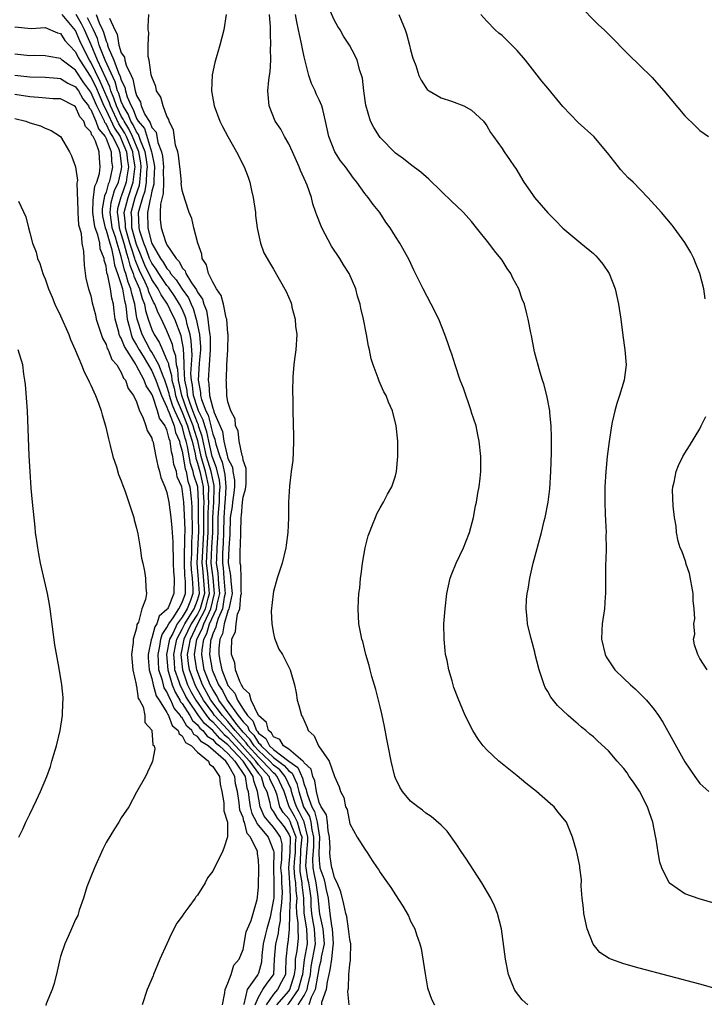
# Model space of a CAD drawing. Units: inches. Extents: x 2500569 to 2502000, y 1497000 to 1500000.
# Drawn here: x 2501566 to 2501656, y 1498493 to 1498622 of the extents above; entities that cross this region are included whole.
import ezdxf

# ---------------------------------------------------------------- set-up
doc = ezdxf.new("R2010")
doc.units = ezdxf.units.IN
doc.header["$MEASUREMENT"] = 0
doc.layers.add('LD24991497_10ft', color=93, linetype='Continuous')

msp = doc.modelspace()

# ---------------------------------------------------------------- linework, layer by layer
at = {"layer": 'LD24991497_10ft'}
for points, elevation in [([(2501657, 1498506.31), (2501654.91, 1498506.91), (2501653, 1498507.59), (2501651, 1498508.96), (2501650.97, 1498509), (2501649.99, 1498511), (2501649.73, 1498511.73), (2501649.5, 1498513), (2501649.25, 1498514.75), (2501649.15, 1498515.15), (2501648.82, 1498517), (2501648.33, 1498518.33), (2501648.13, 1498519), (2501647.06, 1498521.06), (2501646.25, 1498522.25), (2501645.72, 1498523), (2501645.44, 1498523.44), (2501645, 1498524.03), (2501644.13, 1498525), (2501643, 1498526.33), (2501641.6, 1498527.6), (2501641, 1498528.17), (2501640.54, 1498528.54), (2501640.02, 1498529), (2501639.45, 1498529.45), (2501639, 1498529.86), (2501638.37, 1498530.37), (2501637.71, 1498531), (2501636.3, 1498532.3), (2501635.4, 1498533.4), (2501635, 1498534.12), (2501634.66, 1498534.66), (2501634.53, 1498535), (2501634.33, 1498535.67), (2501633.86, 1498537), (2501633.35, 1498539), (2501633.3, 1498539.3), (2501633, 1498540.43), (2501632.77, 1498541.23), (2501632.33, 1498543), (2501632.29, 1498543.71), (2501632.16, 1498545), (2501632.2, 1498546.2), (2501632.31, 1498547), (2501632.45, 1498547.55), (2501632.64, 1498549), (2501633.1, 1498551), (2501634.17, 1498555), (2501634.55, 1498556.55), (2501634.68, 1498557), (2501635.05, 1498559), (2501635.27, 1498560.73), (2501635.41, 1498563), (2501635.49, 1498565.5), (2501635.51, 1498567.51), (2501635.46, 1498569), (2501635.28, 1498570.72), (2501635.28, 1498571), (2501634.89, 1498573), (2501634.51, 1498574.51), (2501634.33, 1498575), (2501634, 1498576), (2501633.29, 1498578.71), (2501632.87, 1498580.87), (2501632.78, 1498581.22), (2501632.44, 1498583), (2501632.27, 1498583.73), (2501631.94, 1498585), (2501631.64, 1498585.64), (2501631.2, 1498587), (2501630.41, 1498588.41), (2501630.16, 1498589), (2501629.68, 1498589.68), (2501629, 1498590.78), (2501628.85, 1498591), (2501628, 1498592), (2501627.29, 1498593), (2501625.67, 1498595), (2501625, 1498595.82), (2501623.94, 1498597), (2501623, 1498597.94), (2501622.44, 1498598.44), (2501621, 1498599.82), (2501619.39, 1498601.39), (2501618.33, 1498602.33), (2501617, 1498603.31), (2501616.05, 1498604.05), (2501615, 1498604.8), (2501613, 1498606.86), (2501612.89, 1498607), (2501612.16, 1498608.16), (2501611.73, 1498609), (2501611.13, 1498611.13), (2501610.87, 1498613), (2501610.67, 1498614.67), (2501610.32, 1498615.68), (2501609.99, 1498617), (2501609.68, 1498617.68), (2501608.97, 1498619), (2501608.17, 1498620.17), (2501607.73, 1498621), (2501607.44, 1498621.44), (2501607, 1498622.24), (2501605.78, 1498625)], 7620), ([(2501639, 1498624.36), (2501641.67, 1498621.67), (2501642.4, 1498621), (2501643, 1498620.41), (2501645.68, 1498617.68), (2501647, 1498616.41), (2501648.72, 1498614.72), (2501649, 1498614.44), (2501650.24, 1498613), (2501653, 1498609.71), (2501654.38, 1498608.38), (2501655, 1498607.8), (2501656.12, 1498607)], 7590), ([(2501599.41, 1498493), (2501601, 1498494.81), (2501601.14, 1498495), (2501601.76, 1498497), (2501601.87, 1498497.87), (2501601.87, 1498499), (2501602.1, 1498500.1), (2501602.27, 1498501.72), (2501602.22, 1498503), (2501602.24, 1498503.76), (2501602.05, 1498505), (2501602.03, 1498506.03), (2501602.09, 1498507), (2501601.97, 1498507.97), (2501601.92, 1498509), (2501601.8, 1498509.8), (2501601.71, 1498511), (2501601.76, 1498511.76), (2501601.86, 1498513), (2501601.87, 1498514.13), (2501601.95, 1498515), (2501601.32, 1498516.68), (2501601.23, 1498517), (2501601.15, 1498517.15), (2501601, 1498517.42), (2501600.27, 1498518.27), (2501599.84, 1498519), (2501599.47, 1498520.53), (2501599.31, 1498521), (2501599, 1498521.69), (2501598.55, 1498522.55), (2501598.41, 1498523), (2501597, 1498524.53), (2501596.66, 1498525), (2501594.86, 1498527), (2501593, 1498529.11), (2501591.25, 1498531), (2501591, 1498531.34), (2501589.79, 1498533), (2501588.79, 1498534.79), (2501588.68, 1498535), (2501587.96, 1498537), (2501587.83, 1498537.83), (2501587.71, 1498539), (2501587.85, 1498539.85), (2501588.08, 1498541), (2501589.07, 1498543.07), (2501590.07, 1498545), (2501590.4, 1498546.4), (2501590.57, 1498547), (2501590.55, 1498547.45), (2501590.36, 1498549.64), (2501590.2, 1498551), (2501590.32, 1498553.68), (2501590.4, 1498555), (2501590.41, 1498557.59), (2501590.49, 1498559), (2501590.46, 1498559.54), (2501590.48, 1498561), (2501590.23, 1498562.23), (2501590.04, 1498563), (2501589.49, 1498565), (2501589.03, 1498567.03), (2501588.55, 1498568.55), (2501588.43, 1498569), (2501587.65, 1498571), (2501586.93, 1498573), (2501586.61, 1498574.61), (2501586.5, 1498575), (2501586.41, 1498576.41), (2501586.23, 1498577), (2501586.17, 1498578.17), (2501585.86, 1498579), (2501585.71, 1498579.71), (2501585, 1498581.47), (2501584.3, 1498583), (2501583.83, 1498583.83), (2501583.42, 1498585), (2501583.25, 1498585.25), (2501583, 1498585.75), (2501582.62, 1498586.62), (2501582.52, 1498587), (2501582.14, 1498587.86), (2501581.39, 1498589.39), (2501580.81, 1498590.81), (2501580.77, 1498591), (2501580.32, 1498592.32), (2501580.14, 1498593), (2501579.77, 1498594.23), (2501579.56, 1498595), (2501579.55, 1498595.55), (2501579.38, 1498597), (2501579.89, 1498599), (2501580.55, 1498601), (2501580.76, 1498602.76), (2501580.8, 1498603), (2501580.55, 1498604.55), (2501580.5, 1498605), (2501579.67, 1498607), (2501579.45, 1498607.45), (2501579, 1498608.16), (2501578.66, 1498608.66), (2501577.56, 1498611), (2501577.43, 1498611.43), (2501576.23, 1498614.23), (2501575, 1498616.76), (2501574.84, 1498617), (2501574.2, 1498618.2), (2501573.57, 1498619.57), (2501573, 1498620.92), (2501571.25, 1498623)], 7710), ([(2501600.84, 1498493), (2501601, 1498493.18), (2501602.28, 1498495), (2501602.75, 1498496.75), (2501602.83, 1498497), (2501603.07, 1498498.93), (2501603.44, 1498501), (2501603.35, 1498503), (2501603.03, 1498505.03), (2501602.98, 1498507), (2501602.75, 1498508.75), (2501602.74, 1498509), (2501602.5, 1498510.5), (2501602.47, 1498511), (2501602.6, 1498513), (2501602.6, 1498513.4), (2501602.74, 1498515), (2501602.58, 1498515.42), (2501602.13, 1498517), (2501601.76, 1498517.76), (2501601.04, 1498519), (2501600.37, 1498521), (2501599.47, 1498523), (2501599.26, 1498523.26), (2501599, 1498523.45), (2501597.55, 1498525), (2501597, 1498525.51), (2501595.66, 1498527), (2501595.41, 1498527.41), (2501595, 1498527.83), (2501593.96, 1498529), (2501593, 1498530.21), (2501592.27, 1498531), (2501590.78, 1498533), (2501589.67, 1498535), (2501588.9, 1498537), (2501588.65, 1498538.65), (2501588.62, 1498539), (2501588.93, 1498541), (2501589.63, 1498542.37), (2501589.82, 1498543), (2501590.52, 1498544.52), (2501590.77, 1498545), (2501591.24, 1498547), (2501591.05, 1498549.05), (2501590.81, 1498551), (2501590.9, 1498553.1), (2501591.01, 1498554.99), (2501591.04, 1498557), (2501591.17, 1498559), (2501591.19, 1498560.81), (2501591.21, 1498561), (2501591.19, 1498561.19), (2501591, 1498561.98), (2501590.79, 1498563), (2501590.21, 1498565), (2501589.62, 1498567.62), (2501589.16, 1498569), (2501589.13, 1498569.13), (2501589, 1498569.39), (2501588.38, 1498571), (2501588.04, 1498571.96), (2501587.71, 1498573), (2501587.64, 1498573.64), (2501587.35, 1498575), (2501587.24, 1498576.76), (2501587.27, 1498577.27), (2501587.16, 1498579.16), (2501587, 1498580.08), (2501586.85, 1498580.85), (2501586.03, 1498583), (2501585.68, 1498583.69), (2501585.06, 1498585), (2501584.22, 1498586.22), (2501583.84, 1498587), (2501583, 1498588.24), (2501582.1, 1498590.1), (2501581.72, 1498591), (2501581.53, 1498591.53), (2501581, 1498592.82), (2501580.4, 1498595), (2501580.37, 1498596.37), (2501580.3, 1498597), (2501580.84, 1498599), (2501581.38, 1498600.62), (2501581.44, 1498601), (2501581.46, 1498601.46), (2501581.62, 1498603), (2501581.55, 1498603.55), (2501581.32, 1498605), (2501580.48, 1498607), (2501580, 1498608), (2501579.36, 1498609), (2501579.26, 1498609.26), (2501579, 1498609.68), (2501578.37, 1498611), (2501578.04, 1498612.04), (2501577.64, 1498613), (2501577.5, 1498613.5), (2501577, 1498614.55), (2501575.87, 1498617), (2501575.04, 1498619.04), (2501574.17, 1498621), (2501573.78, 1498621.78), (2501573.06, 1498623)], 7700), ([(2501575.72, 1498623), (2501576.1, 1498621.9), (2501576.54, 1498621), (2501576.68, 1498620.68), (2501577, 1498619.51), (2501577.17, 1498619.17), (2501577.2, 1498619), (2501577.29, 1498618.71), (2501578.04, 1498617), (2501578.63, 1498615.37), (2501578.87, 1498614.87), (2501579, 1498614.39), (2501579.47, 1498613.47), (2501579.56, 1498613), (2501579.79, 1498612.21), (2501580.28, 1498611), (2501580.55, 1498610.55), (2501581, 1498609.38), (2501581.23, 1498609), (2501582.04, 1498608.04), (2501582.98, 1498605), (2501583, 1498604.82), (2501583.31, 1498603.31), (2501583.34, 1498603), (2501583.26, 1498601.26), (2501583.26, 1498600.74), (2501583, 1498599.81), (2501582.89, 1498599.11), (2501582.79, 1498598.79), (2501582.45, 1498597), (2501582.48, 1498595), (2501582.97, 1498593.03), (2501583, 1498592.94), (2501584.14, 1498591), (2501584.51, 1498590.51), (2501585, 1498589.65), (2501585.33, 1498589.33), (2501585.48, 1498589), (2501586.2, 1498588.2), (2501587, 1498586.95), (2501587.83, 1498585.83), (2501588.16, 1498585), (2501588.42, 1498584.42), (2501588.82, 1498583), (2501589.26, 1498581), (2501589.39, 1498579.39), (2501589.39, 1498579), (2501589.24, 1498577.24), (2501589.09, 1498575), (2501589.39, 1498573.39), (2501589.41, 1498573), (2501589.54, 1498572.46), (2501590.11, 1498571), (2501590.41, 1498570.41), (2501590.75, 1498569), (2501590.81, 1498568.81), (2501591, 1498567.94), (2501591.28, 1498567.28), (2501591.32, 1498567), (2501591.41, 1498566.59), (2501591.92, 1498565), (2501592.23, 1498564.23), (2501592.61, 1498562.61), (2501592.75, 1498561), (2501592.62, 1498559.38), (2501592.61, 1498559), (2501592.45, 1498557), (2501592.42, 1498555), (2501592.37, 1498553.63), (2501592.29, 1498552.29), (2501592.27, 1498551), (2501592.36, 1498550.36), (2501592.48, 1498549), (2501592.58, 1498547.42), (2501592.62, 1498547), (2501592.5, 1498546.5), (2501592.3, 1498545), (2501591.71, 1498543.71), (2501591.5, 1498543), (2501591.43, 1498542.57), (2501591, 1498541.71), (2501590.84, 1498541.16), (2501590.75, 1498541), (2501590.71, 1498540.71), (2501590.58, 1498539), (2501590.92, 1498537), (2501591, 1498536.78), (2501591.78, 1498535), (2501592.27, 1498534.27), (2501592.9, 1498533), (2501594.35, 1498531), (2501595, 1498530.14), (2501595.58, 1498529.58), (2501595.79, 1498529), (2501596.39, 1498528.39), (2501597, 1498527.39), (2501597.23, 1498527.23), (2501597.35, 1498527), (2501599, 1498525.49), (2501600.41, 1498524.41), (2501601, 1498523.71), (2501601.42, 1498523.42), (2501602.04, 1498522.04), (2501602.3, 1498521), (2501602.94, 1498519), (2501603.71, 1498517.71), (2501603.88, 1498517), (2501604.02, 1498515.98), (2501604.25, 1498515), (2501604.23, 1498513.77), (2501604.11, 1498512.11), (2501604.15, 1498511), (2501604.28, 1498510.28), (2501604.54, 1498509), (2501604.83, 1498507.17), (2501605, 1498505.3), (2501605.04, 1498504.96), (2501605.47, 1498503), (2501605.63, 1498501), (2501605.27, 1498499.27), (2501605.21, 1498498.79), (2501605, 1498497.99), (2501604.83, 1498497), (2501604.77, 1498496.77), (2501604.48, 1498495), (2501603.95, 1498493.95), (2501603.65, 1498493)], 7680), ([(2501608.94, 1498493), (2501608.77, 1498494.77), (2501608.8, 1498495), (2501608.84, 1498495.16), (2501608.89, 1498497), (2501609, 1498498.32), (2501609.11, 1498498.89), (2501609.09, 1498499.09), (2501609.14, 1498501), (2501609, 1498501.57), (2501608.86, 1498503), (2501608.6, 1498504.6), (2501608.49, 1498505), (2501608.23, 1498506.23), (2501607.84, 1498507.84), (2501607.35, 1498509), (2501607, 1498509.68), (2501606.75, 1498510.75), (2501606.66, 1498511), (2501606.44, 1498512.44), (2501606.4, 1498513), (2501606.42, 1498513.58), (2501606.34, 1498515), (2501606.17, 1498515.83), (2501606.06, 1498517), (2501605.94, 1498517.94), (2501605.25, 1498519), (2501605, 1498519.56), (2501604.63, 1498521), (2501604.42, 1498522.42), (2501604.16, 1498523), (2501603.95, 1498523.95), (2501603, 1498524.76), (2501602.93, 1498524.93), (2501602.83, 1498525), (2501601, 1498526.55), (2501600.31, 1498527), (2501599.83, 1498527.83), (2501599, 1498528.18), (2501598.72, 1498528.72), (2501598.33, 1498529), (2501598.08, 1498530.08), (2501597.01, 1498531), (2501596.05, 1498533), (2501595.84, 1498533.84), (2501595, 1498534.58), (2501594.88, 1498534.88), (2501594.78, 1498535), (2501594.56, 1498535.44), (2501594.02, 1498537), (2501593.89, 1498537.89), (2501593.49, 1498539), (2501593.48, 1498539.48), (2501593.52, 1498541), (2501593.98, 1498542.02), (2501594.07, 1498543), (2501594.27, 1498544.27), (2501594.57, 1498545), (2501594.72, 1498546.72), (2501594.78, 1498547), (2501594.75, 1498547.25), (2501594.74, 1498549), (2501594.69, 1498550.69), (2501594.63, 1498551), (2501594.63, 1498552.63), (2501594.67, 1498553.33), (2501594.69, 1498555), (2501594.73, 1498557), (2501594.77, 1498557.23), (2501594.93, 1498559), (2501595, 1498559.65), (2501595.32, 1498560.68), (2501595.35, 1498561), (2501595.39, 1498561.39), (2501595.42, 1498563.42), (2501595, 1498564.52), (2501594.95, 1498564.95), (2501594.87, 1498565.13), (2501594.48, 1498567), (2501594.34, 1498568.34), (2501594.02, 1498569), (2501593.95, 1498569.95), (2501593.37, 1498571), (2501593, 1498572.18), (2501592.86, 1498573), (2501592.81, 1498574.81), (2501592.77, 1498575), (2501592.8, 1498575.2), (2501592.88, 1498577), (2501593, 1498579), (2501593.03, 1498581), (2501593, 1498581.15), (2501592.86, 1498583), (2501592.79, 1498583.21), (2501592.44, 1498585), (2501592.11, 1498586.11), (2501591.52, 1498587), (2501591, 1498587.86), (2501590.45, 1498589), (2501590.17, 1498590.17), (2501589.61, 1498591), (2501589.56, 1498591.56), (2501589.03, 1498593), (2501588.53, 1498595), (2501588.25, 1498596.25), (2501587.92, 1498597), (2501587.37, 1498598.63), (2501587, 1498599.92), (2501586.88, 1498600.88), (2501586.89, 1498601), (2501586.72, 1498602.72), (2501586.7, 1498603), (2501586.53, 1498604.53), (2501586.42, 1498605), (2501586.14, 1498605.86), (2501585.84, 1498607.84), (2501585.27, 1498609), (2501585.23, 1498609.23), (2501585, 1498609.67), (2501584.51, 1498611), (2501584.18, 1498612.18), (2501583.63, 1498613), (2501583.54, 1498613.54), (2501583, 1498614.81), (2501582.97, 1498614.97), (2501582.93, 1498615.07), (2501582.68, 1498617), (2501582.51, 1498617.49), (2501582.52, 1498619), (2501582.63, 1498620.63), (2501582.55, 1498621), (2501582.55, 1498621.45), (2501582.61, 1498623)], 7660), ([(2501592.79, 1498623), (2501592.45, 1498621), (2501591.95, 1498619), (2501591.29, 1498616.71), (2501590.92, 1498615.08), (2501590.83, 1498613), (2501591.19, 1498611), (2501591.94, 1498609), (2501592.29, 1498608.29), (2501592.98, 1498607), (2501594.12, 1498605), (2501595.13, 1498603), (2501595.66, 1498601.66), (2501595.88, 1498601), (2501596.11, 1498599.89), (2501596.34, 1498599), (2501596.62, 1498597), (2501596.63, 1498596.63), (2501596.85, 1498595), (2501597, 1498594.17), (2501597.27, 1498593), (2501597.71, 1498591.71), (2501598.45, 1498590.45), (2501599, 1498589.56), (2501599.72, 1498588.28), (2501600.66, 1498586.66), (2501601.26, 1498585.26), (2501601.34, 1498585), (2501601.41, 1498584.59), (2501601.85, 1498583), (2501601.9, 1498582.1), (2501602.04, 1498581), (2501601.94, 1498579), (2501601.75, 1498577.75), (2501601.68, 1498577), (2501601.51, 1498575.51), (2501601.47, 1498573.47), (2501601.53, 1498572.47), (2501601.54, 1498571), (2501601.63, 1498567.63), (2501601.63, 1498567), (2501601.56, 1498565.56), (2501601.54, 1498564.46), (2501601.33, 1498563), (2501601.08, 1498561.08), (2501600.95, 1498559), (2501600.94, 1498556.94), (2501600.88, 1498555), (2501600.65, 1498553.35), (2501600.63, 1498553), (2501600.11, 1498551), (2501599.46, 1498549), (2501599, 1498547.25), (2501598.94, 1498546.94), (2501598.7, 1498544.7), (2501598.76, 1498543), (2501599, 1498541.74), (2501599.14, 1498541.14), (2501599.71, 1498539.71), (2501600.15, 1498539), (2501601.19, 1498537), (2501601.76, 1498535), (2501601.96, 1498533.96), (2501602.1, 1498533), (2501602.32, 1498532.32), (2501602.68, 1498531), (2501602.81, 1498530.81), (2501603.41, 1498529.41), (2501603.55, 1498529), (2501604.34, 1498528.34), (2501604.89, 1498527), (2501606.3, 1498525), (2501607, 1498522.98), (2501607.61, 1498521.61), (2501607.8, 1498521), (2501608.22, 1498520.22), (2501608.46, 1498519), (2501608.65, 1498518.65), (2501609, 1498516.75), (2501609.97, 1498515), (2501611, 1498513.43), (2501611.3, 1498513), (2501611.95, 1498511.95), (2501612.59, 1498511), (2501612.78, 1498510.78), (2501613, 1498510.39), (2501613.95, 1498509), (2501614.42, 1498508.42), (2501615, 1498507.43), (2501615.97, 1498505.97), (2501616.7, 1498504.7), (2501617, 1498504.01), (2501617.54, 1498503), (2501617.76, 1498502.24), (2501618.22, 1498501), (2501618.4, 1498500.4), (2501618.91, 1498497.09), (2501619.23, 1498495.23), (2501619.74, 1498493.74), (2501620.14, 1498493)], 7650), ([(2501632.4, 1498493), (2501631.66, 1498493.66), (2501630.78, 1498494.78), (2501630.65, 1498495), (2501630.44, 1498495.56), (2501629.85, 1498497), (2501629.45, 1498499), (2501628.92, 1498503), (2501628.43, 1498505), (2501628.01, 1498506.01), (2501627.53, 1498507), (2501626.33, 1498509), (2501624.24, 1498512.24), (2501623.72, 1498513), (2501623, 1498514.16), (2501621.79, 1498515.79), (2501621, 1498516.59), (2501619.71, 1498517.71), (2501619, 1498518.17), (2501618.56, 1498518.56), (2501617.93, 1498519), (2501617, 1498519.76), (2501615.95, 1498521), (2501615.57, 1498521.57), (2501615, 1498522.77), (2501614.92, 1498523), (2501614.44, 1498525), (2501614.03, 1498527), (2501613.88, 1498527.88), (2501613.56, 1498529.56), (2501613.22, 1498531.22), (2501613, 1498532.13), (2501612.42, 1498534.42), (2501611.91, 1498536.09), (2501611.68, 1498537), (2501611.56, 1498537.56), (2501611.13, 1498539), (2501610.71, 1498540.71), (2501610.61, 1498541), (2501610.5, 1498541.5), (2501610.21, 1498543), (2501610.09, 1498545), (2501610.14, 1498546.14), (2501610.21, 1498547), (2501610.31, 1498547.69), (2501610.42, 1498549), (2501610.5, 1498549.5), (2501610.68, 1498551), (2501611.01, 1498553), (2501611.43, 1498554.57), (2501611.58, 1498555), (2501612.01, 1498556.01), (2501612.37, 1498557), (2501612.55, 1498557.45), (2501613, 1498558.26), (2501613.44, 1498559), (2501613.97, 1498560.03), (2501614.54, 1498561), (2501615, 1498562.44), (2501615.16, 1498563), (2501615.32, 1498565), (2501615.3, 1498567), (2501615.12, 1498569), (2501614.63, 1498571), (2501614.11, 1498572.11), (2501613.79, 1498573), (2501613.49, 1498573.49), (2501613, 1498574.59), (2501612.86, 1498574.86), (2501612.75, 1498575.25), (2501612.08, 1498577), (2501611.8, 1498577.8), (2501611.61, 1498579), (2501611.47, 1498579.47), (2501611.22, 1498581), (2501610.82, 1498583), (2501610.45, 1498584.45), (2501610.37, 1498585), (2501610.02, 1498586.02), (2501609.79, 1498587), (2501608.92, 1498589), (2501608.17, 1498590.17), (2501607.69, 1498591), (2501606.62, 1498592.62), (2501605.35, 1498595), (2501605.24, 1498595.24), (2501604.67, 1498596.67), (2501604.57, 1498597), (2501604.16, 1498598.16), (2501603.97, 1498599), (2501603.41, 1498600.59), (2501603.25, 1498601), (2501602.53, 1498602.53), (2501602.37, 1498603), (2501601.49, 1498605), (2501601, 1498606.02), (2501600.42, 1498607), (2501599.94, 1498607.94), (2501599.22, 1498609), (2501598.43, 1498611), (2501598.26, 1498613), (2501598.37, 1498614.37), (2501598.45, 1498615), (2501598.53, 1498615.47), (2501598.62, 1498617), (2501598.61, 1498618.61), (2501598.66, 1498619), (2501598.58, 1498620.58), (2501598.61, 1498621), (2501598.6, 1498621.4), (2501598.45, 1498623)], 7640), ([(2501657, 1498495.14), (2501655, 1498495.73), (2501647, 1498497.84), (2501645, 1498498.4), (2501643.31, 1498499), (2501643.09, 1498499.09), (2501641.86, 1498499.86), (2501640.96, 1498500.96), (2501640.19, 1498503), (2501639.76, 1498505), (2501639.71, 1498505.71), (2501639.53, 1498507), (2501639.41, 1498508.59), (2501639.42, 1498509.42), (2501639.24, 1498511), (2501639.23, 1498511.23), (2501638.89, 1498512.89), (2501638.79, 1498513.21), (2501638.28, 1498515), (2501637.9, 1498515.9), (2501637.47, 1498517), (2501636.35, 1498518.35), (2501635.85, 1498519), (2501635.37, 1498519.37), (2501633.54, 1498521), (2501632.11, 1498522.11), (2501631, 1498523.08), (2501628.59, 1498525), (2501627, 1498526.49), (2501626.54, 1498527), (2501625.86, 1498527.86), (2501625.17, 1498529), (2501624.17, 1498531), (2501623.23, 1498533.23), (2501622.68, 1498534.68), (2501622.44, 1498535.56), (2501622, 1498537), (2501621.78, 1498538.22), (2501621.59, 1498539), (2501621.52, 1498539.52), (2501621.39, 1498541), (2501621.38, 1498543), (2501621.52, 1498545), (2501621.76, 1498547), (2501621.97, 1498548.03), (2501622.2, 1498549), (2501622.41, 1498549.59), (2501623, 1498551), (2501623.95, 1498553), (2501624.24, 1498553.77), (2501624.72, 1498555), (2501625.25, 1498557), (2501625.51, 1498558.49), (2501625.65, 1498559), (2501625.83, 1498560.17), (2501626, 1498561), (2501626.13, 1498562.13), (2501626.2, 1498563), (2501626.23, 1498564.23), (2501626.2, 1498565), (2501626.02, 1498567), (2501625.82, 1498567.82), (2501625.61, 1498569), (2501625, 1498570.76), (2501624.94, 1498571), (2501623.94, 1498573.94), (2501623.52, 1498575), (2501622.83, 1498577), (2501622.41, 1498578.41), (2501622.18, 1498579), (2501621.9, 1498579.9), (2501621.5, 1498581), (2501620.7, 1498583), (2501619.71, 1498585), (2501618.63, 1498587), (2501617.43, 1498589.43), (2501616.8, 1498590.8), (2501615.58, 1498593), (2501615, 1498593.89), (2501614.31, 1498595), (2501613.74, 1498595.74), (2501612.96, 1498597), (2501612.06, 1498598.06), (2501611.44, 1498599), (2501611, 1498599.53), (2501609.94, 1498601), (2501609.51, 1498601.51), (2501608.44, 1498603), (2501607.81, 1498603.81), (2501607.06, 1498605), (2501606.27, 1498607), (2501605.84, 1498609), (2501605.45, 1498610.55), (2501605.35, 1498611), (2501605, 1498611.79), (2501604.6, 1498612.6), (2501604.46, 1498613), (2501603.96, 1498613.96), (2501603.64, 1498615), (2501603, 1498617.47), (2501602.74, 1498618.74), (2501602.71, 1498619), (2501602.39, 1498620.39), (2501602.29, 1498621), (2501602.04, 1498622.04), (2501601.87, 1498623)], 7630), ([(2501615.47, 1498623), (2501615.75, 1498622.25), (2501616.28, 1498621), (2501616.47, 1498620.47), (2501616.86, 1498619), (2501617, 1498618.39), (2501617.3, 1498617.3), (2501617.67, 1498616.33), (2501618.09, 1498615), (2501618.37, 1498614.37), (2501619, 1498613.41), (2501619.18, 1498613.18), (2501619.44, 1498613), (2501621, 1498612.07), (2501622.38, 1498611.62), (2501624, 1498611), (2501625, 1498610.45), (2501626.55, 1498609), (2501627, 1498608.39), (2501627.5, 1498607.5), (2501627.89, 1498607), (2501629, 1498605.42), (2501629.27, 1498605), (2501629.97, 1498603.97), (2501630.64, 1498603), (2501630.8, 1498602.8), (2501631.88, 1498601), (2501633, 1498599.39), (2501633.29, 1498599), (2501635, 1498596.99), (2501636, 1498596), (2501637, 1498594.98), (2501639.35, 1498593), (2501641, 1498591.63), (2501641.32, 1498591.32), (2501641.64, 1498591), (2501642.24, 1498590.24), (2501643.09, 1498589), (2501643.86, 1498587), (2501644.3, 1498585), (2501644.59, 1498583), (2501644.86, 1498580.86), (2501645.13, 1498579), (2501645.29, 1498577), (2501645.05, 1498575), (2501644.45, 1498573), (2501644.06, 1498571.94), (2501643.81, 1498571), (2501643.49, 1498569.49), (2501643.36, 1498569), (2501643.06, 1498566.94), (2501642.83, 1498565), (2501642.63, 1498563), (2501642.5, 1498561), (2501642.5, 1498559.5), (2501642.5, 1498559), (2501642.57, 1498557.43), (2501642.58, 1498556.58), (2501642.67, 1498555), (2501642.65, 1498554.65), (2501642.69, 1498553), (2501642.67, 1498552.67), (2501642.61, 1498550.61), (2501642.6, 1498549), (2501642.61, 1498547), (2501642.57, 1498546.57), (2501642.46, 1498545), (2501642.16, 1498543), (2501642.13, 1498542.13), (2501642.07, 1498541), (2501642.54, 1498539), (2501642.7, 1498538.7), (2501643.83, 1498537), (2501645, 1498535.84), (2501645.88, 1498535), (2501646.47, 1498534.47), (2501647.5, 1498533.5), (2501647.97, 1498533), (2501649, 1498531.76), (2501649.55, 1498531), (2501650.11, 1498530.11), (2501653, 1498524.89), (2501654.31, 1498523), (2501655, 1498522.05), (2501656.15, 1498521)], 7610), ([(2501655.7, 1498585.7), (2501655.5, 1498587), (2501654.98, 1498589), (2501654.43, 1498590.43), (2501654.18, 1498591), (2501653.78, 1498591.78), (2501653, 1498593.07), (2501651.6, 1498595), (2501651.34, 1498595.34), (2501649.94, 1498597), (2501648.17, 1498599), (2501646.21, 1498601), (2501645.59, 1498601.59), (2501644.62, 1498602.62), (2501644.31, 1498603), (2501642.87, 1498604.87), (2501641.08, 1498607), (2501639, 1498608.85), (2501637, 1498610.93), (2501635, 1498613.32), (2501634.25, 1498614.25), (2501632.08, 1498617), (2501631, 1498618.3), (2501629.64, 1498619.64), (2501629, 1498620.24), (2501628.58, 1498620.58), (2501628.1, 1498621), (2501627, 1498622.12), (2501626.21, 1498623)], 7600), ([(2501565, 1498621.39), (2501567.18, 1498621.18), (2501569, 1498621.29), (2501570.61, 1498620.61), (2501571, 1498620.52), (2501571.59, 1498619.59), (2501572.14, 1498619), (2501573, 1498618.12), (2501573.35, 1498617.35), (2501573.54, 1498617), (2501574.91, 1498614.91), (2501575, 1498614.8), (2501575.59, 1498613.59), (2501576.72, 1498611), (2501577, 1498610.46), (2501578.09, 1498608.09), (2501578.83, 1498607), (2501579, 1498606.65), (2501579.69, 1498605), (2501579.81, 1498603.81), (2501579.94, 1498603), (2501579.72, 1498601.72), (2501579.64, 1498601), (2501579, 1498599.14), (2501578.95, 1498599.05), (2501578.51, 1498597.49), (2501578.46, 1498597), (2501578.53, 1498596.53), (2501578.7, 1498595), (2501579, 1498594.13), (2501579.34, 1498593), (2501579.69, 1498591.69), (2501579.92, 1498591), (2501580.12, 1498590.12), (2501580.58, 1498589), (2501580.66, 1498588.66), (2501581.39, 1498587), (2501581.72, 1498585.72), (2501582.04, 1498585), (2501582.17, 1498584.17), (2501582.54, 1498583), (2501583, 1498581.68), (2501583.32, 1498581), (2501583.99, 1498579.99), (2501584.41, 1498579), (2501585, 1498577.65), (2501585.18, 1498577.18), (2501585.19, 1498577), (2501585.6, 1498575.6), (2501585.64, 1498575), (2501585.94, 1498573.94), (2501586.13, 1498573), (2501586.34, 1498572.34), (2501587, 1498570.79), (2501587.7, 1498569), (2501587.98, 1498567.98), (2501588.29, 1498567), (2501588.68, 1498565.32), (2501588.77, 1498564.77), (2501589, 1498564.11), (2501589.3, 1498563), (2501589.63, 1498561.63), (2501589.75, 1498561), (2501589.74, 1498560.26), (2501589.83, 1498559), (2501589.78, 1498558.22), (2501589.79, 1498555), (2501589.59, 1498551), (2501589.67, 1498550.33), (2501589.86, 1498548.14), (2501589.91, 1498547), (2501589.49, 1498545.49), (2501589.37, 1498545), (2501589, 1498544.29), (2501588.19, 1498543), (2501587.22, 1498541), (2501586.81, 1498539), (2501587.02, 1498537), (2501587.71, 1498535), (2501588.14, 1498534.14), (2501588.79, 1498533), (2501590.2, 1498531), (2501590.54, 1498530.54), (2501591, 1498530.14), (2501592.5, 1498528.5), (2501593, 1498528.12), (2501594, 1498527), (2501595, 1498525.93), (2501595.83, 1498525), (2501597, 1498523.39), (2501597.36, 1498523), (2501597.73, 1498521.73), (2501598.12, 1498521), (2501598.49, 1498519.51), (2501598.58, 1498519), (2501598.71, 1498518.71), (2501599, 1498518.34), (2501599.49, 1498517.49), (2501599.93, 1498517), (2501600.39, 1498516.39), (2501601, 1498515.42), (2501601.16, 1498515), (2501601.13, 1498513), (2501600.95, 1498511), (2501601.1, 1498509), (2501601.18, 1498507.18), (2501601.2, 1498507), (2501601.07, 1498505.07), (2501601.09, 1498504.91), (2501601.04, 1498502.96), (2501600.86, 1498501.14), (2501600.83, 1498501), (2501600.59, 1498499), (2501600.58, 1498497.42), (2501600.56, 1498497), (2501600.03, 1498496.03), (2501599.51, 1498495), (2501599, 1498494.4), (2501598.01, 1498493)], 7720), ([(2501602.22, 1498493), (2501603, 1498494.21), (2501603.4, 1498495), (2501603.48, 1498495.48), (2501603.83, 1498497), (2501603.95, 1498498.05), (2501604.5, 1498501), (2501604.47, 1498501.53), (2501604.37, 1498503), (2501604.16, 1498504.16), (2501604.03, 1498505), (2501603.95, 1498505.95), (2501603.92, 1498507), (2501603.75, 1498508.25), (2501603.63, 1498509), (2501603.52, 1498509.52), (2501603.26, 1498511), (2501603.25, 1498511.25), (2501603.36, 1498513), (2501603.49, 1498514.51), (2501603.5, 1498515), (2501603.02, 1498517.02), (2501602.36, 1498518.36), (2501601.99, 1498519), (2501601.75, 1498519.75), (2501601.37, 1498521), (2501601.3, 1498521.3), (2501600.52, 1498523), (2501599.84, 1498523.84), (2501599, 1498524.47), (2501598.5, 1498525), (2501597, 1498526.39), (2501596.45, 1498527), (2501595.9, 1498527.9), (2501595, 1498528.81), (2501594.83, 1498529), (2501594.19, 1498529.81), (2501591.83, 1498533), (2501591.55, 1498533.55), (2501591, 1498534.4), (2501590.66, 1498535), (2501589.9, 1498537), (2501589.58, 1498539), (2501589.62, 1498539.62), (2501589.84, 1498541), (2501590.23, 1498541.77), (2501590.6, 1498543), (2501591.52, 1498545), (2501591.6, 1498545.6), (2501591.93, 1498547), (2501591.82, 1498548.18), (2501591.77, 1498549), (2501591.71, 1498549.71), (2501591.52, 1498551), (2501591.53, 1498551.53), (2501591.6, 1498553), (2501591.69, 1498554.31), (2501591.72, 1498555), (2501591.74, 1498557), (2501591.82, 1498558.18), (2501591.89, 1498559), (2501591.91, 1498560.09), (2501591.98, 1498561), (2501591.9, 1498561.9), (2501591.51, 1498563.51), (2501591, 1498564.78), (2501590.94, 1498565), (2501590.48, 1498567), (2501590.22, 1498568.22), (2501589.96, 1498569), (2501589.77, 1498569.77), (2501589.15, 1498571), (2501589, 1498571.38), (2501588.49, 1498573), (2501588.35, 1498574.35), (2501588.2, 1498575), (2501588.15, 1498575.85), (2501588.29, 1498578.29), (2501588.17, 1498580.17), (2501588.03, 1498581), (2501587.67, 1498582.33), (2501587.53, 1498583), (2501587.41, 1498583.41), (2501587, 1498584.32), (2501586.66, 1498585), (2501586.01, 1498586.01), (2501585.2, 1498587.2), (2501585, 1498587.43), (2501583.93, 1498589), (2501583.59, 1498589.59), (2501583, 1498590.38), (2501582.71, 1498591), (2501582.26, 1498592.26), (2501581.95, 1498593), (2501581.44, 1498594.56), (2501581.33, 1498595), (2501581.27, 1498597), (2501581.34, 1498597.34), (2501581.84, 1498599), (2501582.14, 1498599.86), (2501582.31, 1498601), (2501582.36, 1498602.36), (2501582.42, 1498603), (2501582.26, 1498604.26), (2501582.15, 1498605), (2501581.53, 1498606.47), (2501581.28, 1498607.28), (2501581, 1498607.61), (2501580.54, 1498608.54), (2501580.25, 1498609), (2501579.91, 1498609.91), (2501579.23, 1498611), (2501579, 1498611.57), (2501578.66, 1498612.66), (2501578.52, 1498613), (2501578.18, 1498614.18), (2501576.86, 1498617), (2501576.1, 1498619), (2501575.86, 1498619.86), (2501575.37, 1498621), (2501574.58, 1498622.58)], 7690), ([(2501577.47, 1498622.53), (2501578.15, 1498621), (2501578.44, 1498620.44), (2501578.68, 1498619), (2501579, 1498617.98), (2501579.4, 1498617.4), (2501579.46, 1498617), (2501579.63, 1498616.37), (2501580.29, 1498615), (2501580.53, 1498614.53), (2501580.82, 1498613), (2501581, 1498612.37), (2501581.51, 1498611.51), (2501581.63, 1498611), (2501582.1, 1498609.9), (2501582.64, 1498609), (2501582.81, 1498608.81), (2501583, 1498608.18), (2501583.56, 1498607.56), (2501583.8, 1498606.2), (2501584.28, 1498605), (2501584.4, 1498604.4), (2501584.53, 1498603), (2501584.51, 1498602.51), (2501584.54, 1498601), (2501584.49, 1498599.51), (2501584.13, 1498598.13), (2501584.1, 1498597), (2501584.11, 1498596.11), (2501584.23, 1498595), (2501584.8, 1498593.2), (2501585, 1498592.77), (2501586.19, 1498591), (2501586.6, 1498590.6), (2501587, 1498589.77), (2501587.37, 1498589.37), (2501587.49, 1498589), (2501588.23, 1498587.77), (2501588.87, 1498586.87), (2501589, 1498586.55), (2501589.65, 1498585.65), (2501589.82, 1498585), (2501590.17, 1498584.17), (2501590.36, 1498583), (2501590.53, 1498581.47), (2501590.63, 1498581), (2501590.66, 1498580.66), (2501590.69, 1498579), (2501590.54, 1498577), (2501590.41, 1498575), (2501590.5, 1498574.5), (2501590.59, 1498573), (2501591, 1498571.33), (2501591.14, 1498571), (2501591.17, 1498570.83), (2501592.27, 1498568.27), (2501592.46, 1498567), (2501592.89, 1498565.11), (2501592.95, 1498564.95), (2501593, 1498564.72), (2501593.6, 1498563.6), (2501593.67, 1498563), (2501593.87, 1498561.87), (2501593.86, 1498561), (2501593.78, 1498560.22), (2501593.61, 1498559), (2501593.56, 1498558.44), (2501593.32, 1498557), (2501593.24, 1498554.76), (2501593.11, 1498553), (2501593.04, 1498551.04), (2501593.36, 1498549.36), (2501593.38, 1498548.62), (2501593.55, 1498547), (2501593.15, 1498545.15), (2501593.14, 1498545), (2501593, 1498544.67), (2501592.51, 1498543), (2501592.3, 1498541.7), (2501591.94, 1498541), (2501591.83, 1498539.83), (2501591.82, 1498539), (2501592, 1498538), (2501592.22, 1498537), (2501592.94, 1498535.06), (2501593, 1498534.94), (2501593.9, 1498533.9), (2501594.24, 1498533), (2501595, 1498531.82), (2501595.56, 1498531), (2501596.29, 1498530.29), (2501596.76, 1498529), (2501596.88, 1498528.88), (2501597, 1498528.68), (2501597.97, 1498527.97), (2501598.48, 1498527), (2501599, 1498526.53), (2501601, 1498524.99), (2501602.17, 1498524.17), (2501602.78, 1498522.78), (2501603, 1498521.92), (2501603.29, 1498521.29), (2501603.33, 1498521), (2501603.44, 1498520.56), (2501604.03, 1498519), (2501604.39, 1498518.39), (2501604.74, 1498517), (2501605.01, 1498515), (2501604.96, 1498512.96), (2501605, 1498511.96), (2501605.06, 1498511.06), (2501605.07, 1498511), (2501605.58, 1498509.58), (2501605.72, 1498509), (2501605.89, 1498508.11), (2501606.15, 1498507), (2501606.38, 1498505), (2501606.61, 1498503.39), (2501606.7, 1498503), (2501606.83, 1498501), (2501606.78, 1498500.78), (2501606.6, 1498499), (2501606.4, 1498497.6), (2501606.24, 1498497), (2501606.02, 1498496.02), (2501605.92, 1498495), (2501605.31, 1498493.31), (2501605.29, 1498493)], 7670), ([(2501596.57, 1498493), (2501597, 1498493.99), (2501597.58, 1498495), (2501598.17, 1498495.83), (2501599, 1498496.93), (2501599.04, 1498497), (2501599.13, 1498499), (2501599.29, 1498501), (2501599.63, 1498502.37), (2501599.69, 1498503), (2501599.91, 1498504.09), (2501599.93, 1498505), (2501600.02, 1498506.02), (2501600.14, 1498507), (2501600.15, 1498507.85), (2501600.08, 1498509), (2501600.07, 1498509.93), (2501599.97, 1498511), (2501600.09, 1498512.09), (2501600.13, 1498514.13), (2501599.92, 1498515), (2501599.56, 1498515.56), (2501599, 1498516.31), (2501598.4, 1498517), (2501597.78, 1498517.78), (2501597.22, 1498519), (2501596.88, 1498521), (2501596.4, 1498522.4), (2501596.31, 1498523), (2501595, 1498525.01), (2501593, 1498527.15), (2501591.95, 1498527.95), (2501591, 1498529), (2501589.94, 1498529.94), (2501589.14, 1498531), (2501587.77, 1498533), (2501587.49, 1498533.49), (2501587, 1498534.48), (2501586.8, 1498534.8), (2501586.72, 1498535), (2501586.61, 1498535.39), (2501586.05, 1498537), (2501585.98, 1498538.02), (2501585.88, 1498539), (2501586.12, 1498540.12), (2501586.29, 1498541), (2501587, 1498542.3), (2501587.34, 1498543), (2501587.92, 1498543.92), (2501588.57, 1498545), (2501589, 1498546.11), (2501589.25, 1498547), (2501589.16, 1498548.84), (2501588.97, 1498551), (2501589.17, 1498555.17), (2501589.16, 1498557), (2501589.16, 1498559), (2501589.03, 1498561), (2501589, 1498561.14), (2501588.53, 1498562.53), (2501588.44, 1498563), (2501588.08, 1498564.08), (2501587.71, 1498566.29), (2501587.54, 1498567), (2501587.41, 1498567.41), (2501587, 1498568.93), (2501586.03, 1498571), (2501585.72, 1498571.72), (2501585.33, 1498573), (2501585.27, 1498573.27), (2501585, 1498574.24), (2501584.71, 1498575), (2501584.48, 1498575.52), (2501583.93, 1498577), (2501583, 1498578.7), (2501582.81, 1498579), (2501581.75, 1498581), (2501581.09, 1498583), (2501581, 1498583.47), (2501580.76, 1498585), (2501580.37, 1498586.37), (2501580.27, 1498587), (2501579.89, 1498587.89), (2501579.61, 1498589), (2501579.43, 1498589.44), (2501579, 1498591.26), (2501578.45, 1498593), (2501578.23, 1498593.77), (2501577.82, 1498595), (2501577.73, 1498595.73), (2501577.53, 1498597), (2501577.68, 1498598.32), (2501578.11, 1498599.89), (2501578.63, 1498601), (2501579, 1498602.52), (2501579.08, 1498603), (2501579, 1498603.77), (2501578.83, 1498604.83), (2501578.82, 1498605), (2501578.71, 1498605.29), (2501577.88, 1498607), (2501577.52, 1498607.52), (2501577, 1498608.67), (2501576.84, 1498608.84), (2501576.79, 1498609), (2501576.64, 1498609.36), (2501575.77, 1498611), (2501575, 1498612.83), (2501574.88, 1498613), (2501574.06, 1498614.06), (2501573, 1498615.72), (2501571.22, 1498617), (2501571, 1498617.22), (2501569.49, 1498617.49), (2501569, 1498617.6), (2501567.62, 1498617.62), (2501567, 1498617.6), (2501565, 1498617.79)], 7730), ([(2501565, 1498615.06), (2501567, 1498614.85), (2501569, 1498614.78), (2501570.64, 1498614.64), (2501571, 1498614.62), (2501571.98, 1498613.98), (2501573, 1498613.52), (2501573.2, 1498613.2), (2501573.36, 1498613), (2501573.95, 1498611.95), (2501574.69, 1498611), (2501574.78, 1498610.78), (2501575, 1498610.54), (2501575.67, 1498609), (2501576, 1498608), (2501576.87, 1498607), (2501577, 1498606.74), (2501577.67, 1498605), (2501577.73, 1498603.73), (2501577.84, 1498603), (2501577.53, 1498601.53), (2501577.4, 1498601), (2501577.28, 1498600.73), (2501577, 1498599.71), (2501576.78, 1498599.22), (2501576.49, 1498597.51), (2501576.48, 1498597), (2501576.54, 1498596.54), (2501576.89, 1498595), (2501577, 1498594.72), (2501577.49, 1498593), (2501577.71, 1498592.29), (2501577.98, 1498591), (2501578.1, 1498590.1), (2501578.5, 1498589), (2501579, 1498587.58), (2501579.12, 1498587.12), (2501579.17, 1498587), (2501579.41, 1498585.41), (2501579.53, 1498585), (2501579.63, 1498584.37), (2501579.75, 1498583), (2501580.06, 1498581.94), (2501580.28, 1498581), (2501580.47, 1498580.47), (2501581, 1498579.61), (2501581.33, 1498579), (2501581.86, 1498578.14), (2501583, 1498576.24), (2501583.55, 1498575), (2501583.92, 1498573.92), (2501584.28, 1498573), (2501585, 1498571.45), (2501585.11, 1498571.11), (2501585.29, 1498570.71), (2501585.93, 1498569), (2501586.13, 1498568.13), (2501586.66, 1498567), (2501586.7, 1498566.7), (2501587, 1498565.67), (2501587.38, 1498563.38), (2501587.51, 1498563), (2501587.75, 1498561.75), (2501588, 1498561), (2501588.12, 1498559.88), (2501588.24, 1498559), (2501588.28, 1498558.28), (2501588.28, 1498557), (2501588.3, 1498556.3), (2501588.32, 1498555), (2501588.23, 1498553.77), (2501588.21, 1498552.21), (2501588.13, 1498551), (2501588.17, 1498550.17), (2501588.31, 1498549), (2501588.4, 1498547.6), (2501588.39, 1498547), (2501588.07, 1498546.07), (2501587.65, 1498545), (2501587, 1498543.91), (2501586.34, 1498543), (2501585.75, 1498541.75), (2501585.34, 1498541), (2501584.95, 1498539), (2501585.09, 1498537), (2501585.68, 1498535), (2501586.06, 1498534.06), (2501586.7, 1498533), (2501586.79, 1498532.79), (2501587, 1498532.55), (2501587.98, 1498531), (2501588.34, 1498530.34), (2501589, 1498529.76), (2501589.33, 1498529.33), (2501589.7, 1498529), (2501590.27, 1498528.27), (2501591, 1498527.83), (2501591.39, 1498527.39), (2501591.91, 1498527), (2501593, 1498526.01), (2501593.93, 1498525), (2501595.27, 1498523), (2501595.48, 1498521.48), (2501595.65, 1498521), (2501595.77, 1498520.23), (2501595.93, 1498519), (2501596.14, 1498518.14), (2501596.74, 1498517), (2501596.79, 1498516.79), (2501597, 1498516.56), (2501598.29, 1498515), (2501599, 1498513.22), (2501599.04, 1498513.04), (2501599, 1498511), (2501599.04, 1498508.96), (2501599.02, 1498507), (2501599, 1498506.85), (2501598.53, 1498504.53), (2501598.13, 1498503), (2501597.88, 1498502.12), (2501597.62, 1498501), (2501597.46, 1498499.46), (2501597.4, 1498498.6), (2501597, 1498497.15), (2501596.95, 1498497), (2501596.86, 1498496.86), (2501595.52, 1498495), (2501595.08, 1498493.08), (2501595.04, 1498493)], 7740), ([(2501592.31, 1498493), (2501592.6, 1498494.59), (2501592.62, 1498495), (2501593, 1498495.83), (2501593.43, 1498497), (2501593.77, 1498498.23), (2501594.5, 1498499), (2501595, 1498500.26), (2501595.39, 1498502.61), (2501595.58, 1498503), (2501596.06, 1498504.06), (2501596.3, 1498505), (2501596.83, 1498506.83), (2501596.88, 1498507.12), (2501597, 1498508.49), (2501597.05, 1498511.05), (2501597, 1498511.98), (2501596.88, 1498512.88), (2501596.9, 1498513), (2501596.88, 1498513.12), (2501595.98, 1498515), (2501595.51, 1498515.51), (2501595.17, 1498517), (2501595.11, 1498517.11), (2501595, 1498517.58), (2501594.57, 1498518.57), (2501594.47, 1498519.53), (2501594.24, 1498521), (2501594.01, 1498522.01), (2501593.92, 1498523), (2501593, 1498524.62), (2501592.71, 1498525), (2501590.42, 1498527), (2501589.53, 1498527.53), (2501589, 1498528.22), (2501588.51, 1498528.51), (2501588.26, 1498529), (2501587.59, 1498529.59), (2501587, 1498530.67), (2501586.82, 1498530.82), (2501586.76, 1498531), (2501585.95, 1498531.95), (2501585.51, 1498533), (2501585.31, 1498533.31), (2501585, 1498534.1), (2501584.63, 1498534.63), (2501584.53, 1498535), (2501584.4, 1498535.6), (2501583.95, 1498537), (2501583.9, 1498538.1), (2501583.83, 1498539), (2501584.07, 1498540.07), (2501584.2, 1498541), (2501584.37, 1498541.63), (2501585, 1498542.52), (2501585.23, 1498543), (2501585.83, 1498543.83), (2501586.56, 1498545), (2501587, 1498545.81), (2501587.42, 1498547), (2501587.44, 1498548.56), (2501587.41, 1498549), (2501587.36, 1498549.36), (2501587.29, 1498551), (2501587.31, 1498551.31), (2501587.36, 1498554.64), (2501587.38, 1498555), (2501587.38, 1498555.38), (2501587.32, 1498557.32), (2501587.22, 1498559), (2501587, 1498560.73), (2501586.93, 1498561), (2501586.34, 1498562.34), (2501586.23, 1498563), (2501585.92, 1498563.92), (2501585.79, 1498565), (2501585.61, 1498565.61), (2501585.43, 1498567), (2501585.29, 1498567.29), (2501585, 1498568.53), (2501584.82, 1498568.82), (2501584.77, 1498569), (2501584, 1498570), (2501583.75, 1498571), (2501583.12, 1498572.88), (2501583, 1498573.19), (2501582.27, 1498574.27), (2501582.02, 1498575), (2501581, 1498576.89), (2501580.95, 1498576.95), (2501580.85, 1498577.15), (2501579.41, 1498579.41), (2501579, 1498580.51), (2501578.8, 1498580.8), (2501578.74, 1498581), (2501578.67, 1498581.33), (2501578.18, 1498583), (2501578.05, 1498584.05), (2501577.96, 1498585), (2501577.76, 1498585.76), (2501577.6, 1498587), (2501577.24, 1498588.76), (2501577.11, 1498589.11), (2501577, 1498589.97), (2501576.75, 1498590.75), (2501576.73, 1498591), (2501576.24, 1498592.24), (2501576.16, 1498593), (2501575.93, 1498594.07), (2501575.57, 1498595), (2501575.46, 1498595.46), (2501575.27, 1498597), (2501575.3, 1498598.7), (2501575.36, 1498599), (2501575.53, 1498600.47), (2501575.78, 1498601), (2501576.12, 1498602.12), (2501576.23, 1498603), (2501576.13, 1498604.13), (2501576.08, 1498605), (2501575.6, 1498606.4), (2501575.29, 1498607), (2501575.15, 1498607.15), (2501575, 1498607.62), (2501574.3, 1498608.3), (2501574.07, 1498609), (2501573.57, 1498609.57), (2501573, 1498610.87), (2501572.81, 1498611), (2501571, 1498611.92), (2501570.04, 1498611.96), (2501568.12, 1498612.12), (2501567, 1498612.19), (2501565, 1498612.49)], 7750), ([(2501565, 1498609.35), (2501566.48, 1498609), (2501567, 1498608.8), (2501568.39, 1498608.39), (2501569, 1498608.09), (2501569.8, 1498607.8), (2501571.01, 1498607), (2501572.2, 1498605), (2501572.47, 1498604.47), (2501573, 1498603.03), (2501573.24, 1498601.24), (2501573.15, 1498600.85), (2501573.31, 1498597.31), (2501573.29, 1498597), (2501573.39, 1498595.39), (2501573.49, 1498595), (2501573.73, 1498594.27), (2501573.83, 1498593), (2501574.05, 1498591.95), (2501574.12, 1498590.12), (2501574.36, 1498588.36), (2501574.7, 1498587), (2501575, 1498586.07), (2501575.18, 1498585.18), (2501575.6, 1498583.6), (2501575.7, 1498583), (2501576.51, 1498580.51), (2501577, 1498579.71), (2501577.16, 1498579.16), (2501577.28, 1498579), (2501577.74, 1498577.74), (2501578.4, 1498577), (2501579, 1498576.03), (2501579.27, 1498575.27), (2501579.53, 1498575), (2501579.9, 1498573.9), (2501580.61, 1498573), (2501581, 1498572.16), (2501581.39, 1498571), (2501581.84, 1498570.16), (2501582.23, 1498569), (2501582.39, 1498568.39), (2501583, 1498567.39), (2501583.07, 1498567.07), (2501583.12, 1498567), (2501583.17, 1498566.83), (2501583.55, 1498565), (2501583.78, 1498563.78), (2501584.02, 1498563), (2501584.21, 1498562.21), (2501584.73, 1498561), (2501585, 1498560.25), (2501585.24, 1498559), (2501585.5, 1498557), (2501585.62, 1498555.62), (2501585.77, 1498553.77), (2501585.76, 1498553), (2501585.83, 1498551.83), (2501585.8, 1498551), (2501585.86, 1498549.86), (2501585.95, 1498549), (2501585.89, 1498547), (2501585.14, 1498545.14), (2501585.06, 1498545), (2501585, 1498544.9), (2501583.98, 1498544.02), (2501583.67, 1498543), (2501583.39, 1498542.61), (2501583, 1498541.13), (2501582.95, 1498541.05), (2501582.94, 1498540.94), (2501582.53, 1498539), (2501582.54, 1498538.54), (2501582.65, 1498537), (2501583, 1498535.85), (2501583.18, 1498535), (2501583.58, 1498533.58), (2501583.97, 1498533), (2501585, 1498531.38), (2501585.12, 1498531.12), (2501585.21, 1498531), (2501585.69, 1498529.69), (2501586.48, 1498529), (2501586.59, 1498528.59), (2501587, 1498528.33), (2501587.45, 1498527.45), (2501588.21, 1498527), (2501589, 1498526.16), (2501590.44, 1498525), (2501590.59, 1498524.59), (2501591, 1498524.31), (2501591.88, 1498523), (2501591.99, 1498521.99), (2501592.22, 1498521), (2501592.46, 1498519.54), (2501592.47, 1498519), (2501592.46, 1498518.46), (2501592.95, 1498517), (2501592.96, 1498515.04), (2501592.45, 1498513.55), (2501592.24, 1498513), (2501591.16, 1498510.84), (2501591, 1498510.57), (2501590.34, 1498509.66), (2501590, 1498509), (2501589, 1498507.39), (2501588.81, 1498507.19), (2501588.7, 1498507), (2501587.87, 1498505.87), (2501587.21, 1498505), (2501587, 1498504.66), (2501586.28, 1498503.72), (2501585.61, 1498502.39), (2501585, 1498501.02), (2501584.05, 1498499), (2501583.76, 1498498.24), (2501583.23, 1498497), (2501583.18, 1498496.82), (2501582.4, 1498495), (2501581.75, 1498493)], 7760), ([(2501565.48, 1498598.52), (2501566.46, 1498596.46), (2501566.8, 1498595), (2501567, 1498594.35), (2501567.35, 1498593), (2501567.82, 1498591.82), (2501567.99, 1498591), (2501568.31, 1498590.31), (2501568.7, 1498589), (2501568.8, 1498588.8), (2501569, 1498588.3), (2501569.44, 1498587), (2501569.91, 1498585.91), (2501570.25, 1498585), (2501571, 1498583.46), (2501572.12, 1498581), (2501572.35, 1498580.35), (2501572.93, 1498579), (2501573.77, 1498577), (2501574.11, 1498576.11), (2501574.71, 1498575), (2501574.78, 1498574.78), (2501575, 1498574.37), (2501575.62, 1498573), (2501576, 1498572), (2501576.35, 1498571), (2501576.47, 1498570.47), (2501576.93, 1498569), (2501577.3, 1498567.3), (2501577.55, 1498566.45), (2501577.9, 1498565), (2501578.38, 1498563.62), (2501578.64, 1498562.64), (2501579, 1498561.79), (2501579.2, 1498561.2), (2501579.47, 1498560.53), (2501580.49, 1498557.51), (2501580.63, 1498557), (2501580.69, 1498556.69), (2501581, 1498555.6), (2501581.16, 1498554.84), (2501581.46, 1498553), (2501581.64, 1498551.64), (2501581.81, 1498551), (2501582.06, 1498549.94), (2501582.2, 1498549), (2501582.24, 1498547.76), (2501582.29, 1498547), (2501582.2, 1498546.21), (2501581.7, 1498545), (2501581.25, 1498543.25), (2501581.06, 1498542.94), (2501581, 1498542.47), (2501580.54, 1498541), (2501580.56, 1498540.56), (2501580.35, 1498539), (2501580.5, 1498537), (2501580.96, 1498535.04), (2501580.95, 1498534.95), (2501581, 1498534.86), (2501581.22, 1498533.22), (2501581.38, 1498533), (2501581.86, 1498532.14), (2501582.08, 1498531), (2501582.09, 1498530.09), (2501583, 1498529.06), (2501583.02, 1498529), (2501583.14, 1498527.14), (2501583.3, 1498527), (2501583.41, 1498526.59), (2501583.08, 1498525), (2501583, 1498524.79), (2501582.45, 1498523.55), (2501582.18, 1498523), (2501581, 1498520.92), (2501579.98, 1498519), (2501579, 1498517.55), (2501578.69, 1498517), (2501578.1, 1498516.1), (2501577, 1498514.33), (2501576.56, 1498513.44), (2501575.49, 1498511), (2501575, 1498509.83), (2501574.49, 1498508.49), (2501574.03, 1498507), (2501573.45, 1498505.45), (2501573.27, 1498504.73), (2501573, 1498504.19), (2501572.45, 1498503), (2501572.04, 1498501.96), (2501571.58, 1498501), (2501571, 1498499.33), (2501570.91, 1498499), (2501570.57, 1498497.43), (2501570.18, 1498495.82), (2501569.91, 1498495), (2501569.15, 1498493.15), (2501569.08, 1498492.92)], 7770), ([(2501565.55, 1498515), (2501566.06, 1498516.06), (2501566.47, 1498517), (2501567, 1498518.05), (2501567.88, 1498519.88), (2501568.38, 1498521), (2501569.22, 1498523), (2501569.69, 1498524.31), (2501569.88, 1498525), (2501570.15, 1498525.85), (2501570.47, 1498527), (2501570.98, 1498529), (2501571.27, 1498531), (2501571.32, 1498532.68), (2501571.35, 1498533), (2501571.35, 1498533.35), (2501571.2, 1498535), (2501570.85, 1498537.15), (2501570.25, 1498540.25), (2501569.64, 1498545), (2501569.55, 1498545.55), (2501569.29, 1498547), (2501568.39, 1498551), (2501568.19, 1498552.19), (2501568.02, 1498553), (2501567.92, 1498553.92), (2501567.75, 1498555), (2501567.69, 1498555.69), (2501567.35, 1498559), (2501567.18, 1498560.82), (2501567.04, 1498563), (2501566.92, 1498565.08), (2501566.66, 1498571), (2501566.42, 1498574.42), (2501566.34, 1498575), (2501566.21, 1498575.79), (2501566.06, 1498577), (2501565.47, 1498579)], 7780), ([(2501655.93, 1498537), (2501655, 1498538.48), (2501654.7, 1498539), (2501654.28, 1498540.28), (2501654.17, 1498541), (2501654.32, 1498541.68), (2501654.2, 1498543), (2501654.34, 1498543.66), (2501654.26, 1498545), (2501654.1, 1498546.1), (2501654.1, 1498547), (2501653.61, 1498549.61), (2501653.14, 1498551), (2501653.13, 1498551.13), (2501652.61, 1498552.61), (2501652.4, 1498553), (2501652.14, 1498553.86), (2501651.91, 1498555), (2501651.86, 1498555.86), (2501651.67, 1498557), (2501651.48, 1498558.52), (2501651.41, 1498560.59), (2501651.44, 1498561), (2501651.6, 1498561.6), (2501651.87, 1498563), (2501652.2, 1498563.8), (2501652.76, 1498565), (2501653, 1498565.41), (2501653.62, 1498566.38), (2501655, 1498568.64), (2501655.17, 1498569), (2501655.75, 1498570.25)], 7600)]:
    msp.add_lwpolyline(points, dxfattribs=dict(at, elevation=elevation))

doc.saveas('drawing.dxf')
